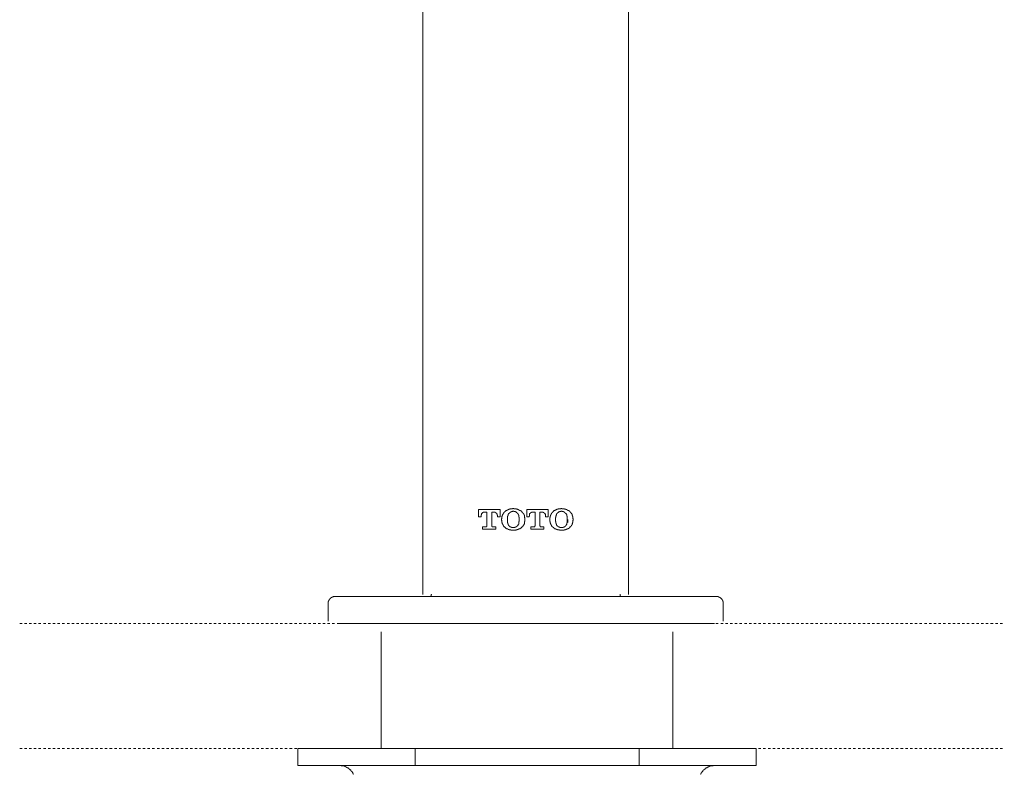
# Model space of a CAD drawing. Units: inches. Extents: x -642 to 776, y -619 to 453.
# Drawn here: x -338 to -191, y 4 to 116 of the extents above; entities that cross this region are included whole.
import ezdxf

# ---------------------------------------------------------------- set-up
doc = ezdxf.new("R2010")
doc.units = ezdxf.units.IN
doc.header["$MEASUREMENT"] = 0
doc.linetypes.add('AI-Linetype-102', pattern=[0.705556, 0.352778, -0.352778])
doc.linetypes.add('AI-Linetype-103', pattern=[0.705556, 0.352778, -0.352778])
doc.layers.add('图层 1', color=7, linetype='Continuous')

msp = doc.modelspace()

# ---------------------------------------------------------------- linework, layer by layer
at = {"layer": '图层 1', "color": 7, "lineweight": 9}
for points in [[(-277.74, 205.35), (-277.74, 30.54)], [(-247.08, 30.54), (-247.08, 205.35)], [(-269.45, 42.09), (-269.45, 43.2)], [(-269.45, 43.2), (-266.23, 43.2)], [(-268.57, 42.8), (-268.62, 42.8), (-268.66, 42.8), (-268.7, 42.8), (-268.75, 42.8), (-268.75, 42.75), (-268.79, 42.75), (-268.83, 42.71), (-268.88, 42.71), (-268.88, 42.66), (-268.92, 42.66), (-268.92, 42.62), (-268.97, 42.62), (-268.97, 42.58), (-268.97, 42.53), (-269.01, 42.53), (-269.01, 42.49), (-269.01, 42.44), (-269.01, 42.4), (-269.05, 42.4), (-269.05, 42.36), (-269.05, 42.31), (-269.05, 42.27), (-269.05, 42.22), (-269.05, 42.18)], [(-268.21, 42.8), (-268.57, 42.8)], [(-268.21, 40.77), (-268.21, 42.8)], [(-267.47, 42.8), (-267.47, 40.77)], [(-267.15, 42.8), (-267.47, 42.8)], [(-266.63, 42.18), (-266.63, 42.22), (-266.63, 42.27), (-266.63, 42.31), (-266.63, 42.36), (-266.67, 42.36), (-266.67, 42.4), (-266.67, 42.44), (-266.67, 42.49), (-266.71, 42.53), (-266.71, 42.58), (-266.76, 42.58), (-266.76, 42.62), (-266.76, 42.66), (-266.8, 42.66), (-266.8, 42.71), (-266.85, 42.71), (-266.89, 42.71), (-266.89, 42.75), (-266.94, 42.75), (-266.94, 42.8), (-266.98, 42.8), (-267.03, 42.8), (-267.07, 42.8), (-267.11, 42.8), (-267.15, 42.8)], [(-266.23, 43.2), (-266.23, 42.09)], [(-266.01, 41.78), (-265.96, 41.83), (-265.96, 41.87), (-265.96, 41.91), (-265.96, 41.96), (-265.96, 42), (-265.96, 42.05), (-265.96, 42.09), (-265.96, 42.13), (-265.92, 42.18), (-265.92, 42.22), (-265.92, 42.27), (-265.92, 42.31), (-265.88, 42.31), (-265.88, 42.36), (-265.88, 42.4), (-265.83, 42.44), (-265.83, 42.49), (-265.79, 42.49), (-265.79, 42.53), (-265.79, 42.58), (-265.74, 42.58), (-265.74, 42.62), (-265.7, 42.62), (-265.7, 42.66), (-265.65, 42.71), (-265.65, 42.75), (-265.61, 42.75), (-265.61, 42.8), (-265.57, 42.8), (-265.57, 42.84), (-265.52, 42.84), (-265.52, 42.89), (-265.48, 42.89), (-265.48, 42.93)], [(-265.48, 42.93), (-265.44, 42.93), (-265.39, 42.97), (-265.35, 42.97), (-265.35, 43.02), (-265.31, 43.02), (-265.31, 43.06), (-265.26, 43.06), (-265.22, 43.06), (-265.22, 43.1), (-265.17, 43.1), (-265.12, 43.1), (-265.12, 43.15), (-265.08, 43.15), (-265.04, 43.15), (-265.04, 43.2), (-265, 43.2), (-264.95, 43.2), (-264.9, 43.2), (-264.9, 43.24), (-264.86, 43.24), (-264.82, 43.24), (-264.77, 43.24), (-264.73, 43.28), (-264.68, 43.28), (-264.64, 43.28), (-264.6, 43.28), (-264.55, 43.28), (-264.51, 43.28), (-264.47, 43.28), (-264.42, 43.28), (-264.38, 43.28), (-264.38, 43.33), (-264.34, 43.33), (-264.29, 43.33), (-264.25, 43.33)], [(-265.12, 41.74), (-265.12, 41.78), (-265.12, 41.83), (-265.12, 41.87), (-265.12, 41.91), (-265.12, 41.96), (-265.12, 42), (-265.12, 42.05), (-265.12, 42.09), (-265.12, 42.13), (-265.12, 42.18), (-265.08, 42.18), (-265.08, 42.22), (-265.08, 42.27), (-265.08, 42.31), (-265.04, 42.31), (-265.04, 42.36), (-265.04, 42.4), (-265, 42.4), (-265, 42.44), (-265, 42.49), (-264.95, 42.49), (-264.95, 42.53), (-264.95, 42.58), (-264.9, 42.58), (-264.9, 42.62)], [(-264.9, 42.62), (-264.86, 42.62), (-264.86, 42.66), (-264.82, 42.66), (-264.82, 42.71), (-264.77, 42.71), (-264.77, 42.75), (-264.73, 42.75), (-264.73, 42.8), (-264.68, 42.8), (-264.64, 42.8), (-264.64, 42.84), (-264.6, 42.84), (-264.55, 42.84), (-264.55, 42.89), (-264.51, 42.89), (-264.47, 42.89), (-264.42, 42.89), (-264.38, 42.89), (-264.34, 42.93), (-264.29, 42.93), (-264.25, 42.93)], [(-264.25, 43.33), (-264.2, 43.33), (-264.16, 43.33), (-264.16, 43.28), (-264.11, 43.28), (-264.07, 43.28), (-264.03, 43.28), (-263.98, 43.28), (-263.93, 43.28), (-263.89, 43.28), (-263.85, 43.28), (-263.81, 43.28), (-263.76, 43.28), (-263.76, 43.24), (-263.72, 43.24), (-263.67, 43.24), (-263.63, 43.24), (-263.58, 43.2), (-263.54, 43.2), (-263.49, 43.2), (-263.49, 43.15), (-263.45, 43.15), (-263.41, 43.15), (-263.41, 43.1), (-263.36, 43.1), (-263.32, 43.1), (-263.32, 43.06), (-263.28, 43.06), (-263.23, 43.06), (-263.23, 43.02), (-263.19, 43.02), (-263.19, 42.97), (-263.14, 42.97), (-263.1, 42.97), (-263.1, 42.93), (-263.05, 42.93)], [(-264.25, 42.93), (-264.2, 42.93), (-264.16, 42.93), (-264.16, 42.89), (-264.11, 42.89), (-264.07, 42.89), (-264.03, 42.89), (-263.98, 42.89), (-263.93, 42.89), (-263.93, 42.84), (-263.89, 42.84), (-263.85, 42.84), (-263.85, 42.8), (-263.81, 42.8), (-263.81, 42.75), (-263.76, 42.75), (-263.72, 42.75), (-263.72, 42.71), (-263.67, 42.71), (-263.67, 42.66), (-263.63, 42.66), (-263.63, 42.62)], [(-263.63, 42.62), (-263.58, 42.58), (-263.58, 42.53), (-263.54, 42.53), (-263.54, 42.49), (-263.54, 42.44), (-263.49, 42.44), (-263.49, 42.4), (-263.49, 42.36), (-263.45, 42.36), (-263.45, 42.31), (-263.45, 42.27), (-263.41, 42.27), (-263.41, 42.22), (-263.41, 42.18), (-263.41, 42.13), (-263.41, 42.09), (-263.41, 42.05), (-263.36, 42.05), (-263.36, 42), (-263.36, 41.96), (-263.36, 41.91), (-263.36, 41.87), (-263.36, 41.83), (-263.36, 41.78), (-263.36, 41.74)], [(-263.05, 42.93), (-263.01, 42.89), (-263.01, 42.84), (-262.97, 42.84), (-262.97, 42.8), (-262.92, 42.8), (-262.92, 42.75), (-262.87, 42.75), (-262.87, 42.71), (-262.83, 42.71), (-262.83, 42.66), (-262.79, 42.66), (-262.79, 42.62), (-262.75, 42.58), (-262.75, 42.53), (-262.7, 42.53), (-262.7, 42.49), (-262.7, 42.44), (-262.66, 42.44), (-262.66, 42.4), (-262.66, 42.36), (-262.61, 42.36), (-262.61, 42.31), (-262.61, 42.27), (-262.61, 42.22), (-262.57, 42.22), (-262.57, 42.18), (-262.57, 42.13), (-262.57, 42.09), (-262.57, 42.05), (-262.57, 42), (-262.52, 41.96), (-262.52, 41.91), (-262.52, 41.87), (-262.52, 41.83), (-262.52, 41.78)], [(-262.26, 42.09), (-262.26, 43.2)], [(-262.26, 43.2), (-259.08, 43.2)], [(-261.38, 42.8), (-261.42, 42.8), (-261.46, 42.8), (-261.51, 42.8), (-261.55, 42.8), (-261.55, 42.75), (-261.6, 42.75), (-261.64, 42.75), (-261.64, 42.71), (-261.68, 42.71), (-261.68, 42.66), (-261.73, 42.66), (-261.73, 42.62), (-261.78, 42.62), (-261.78, 42.58), (-261.82, 42.58), (-261.82, 42.53), (-261.82, 42.49), (-261.86, 42.49), (-261.86, 42.44), (-261.86, 42.4), (-261.86, 42.36), (-261.86, 42.31), (-261.86, 42.27), (-261.86, 42.22), (-261.91, 42.22), (-261.91, 42.18)], [(-261.02, 42.8), (-261.38, 42.8)], [(-261.02, 40.77), (-261.02, 42.8)], [(-260.32, 42.8), (-260.32, 40.77)], [(-259.96, 42.8), (-260.32, 42.8)], [(-259.48, 42.18), (-259.48, 42.22), (-259.48, 42.27), (-259.48, 42.31), (-259.48, 42.36), (-259.48, 42.4), (-259.48, 42.44), (-259.52, 42.49), (-259.52, 42.53), (-259.52, 42.58), (-259.57, 42.58), (-259.57, 42.62), (-259.61, 42.62), (-259.61, 42.66), (-259.65, 42.66), (-259.65, 42.71), (-259.7, 42.71), (-259.7, 42.75), (-259.75, 42.75), (-259.79, 42.75), (-259.79, 42.8), (-259.83, 42.8), (-259.88, 42.8), (-259.92, 42.8), (-259.96, 42.8)], [(-259.08, 43.2), (-259.08, 42.09)], [(-258.82, 41.78), (-258.82, 41.83), (-258.82, 41.87), (-258.82, 41.91), (-258.82, 41.96), (-258.82, 42), (-258.77, 42), (-258.77, 42.05), (-258.77, 42.09), (-258.77, 42.13), (-258.77, 42.18), (-258.77, 42.22), (-258.73, 42.22), (-258.73, 42.27), (-258.73, 42.31), (-258.73, 42.36), (-258.69, 42.36), (-258.69, 42.4), (-258.69, 42.44), (-258.64, 42.44), (-258.64, 42.49), (-258.64, 42.53), (-258.59, 42.53), (-258.59, 42.58), (-258.55, 42.62), (-258.55, 42.66), (-258.51, 42.66), (-258.51, 42.71), (-258.47, 42.71), (-258.47, 42.75), (-258.42, 42.75), (-258.42, 42.8), (-258.37, 42.8), (-258.37, 42.84), (-258.33, 42.84), (-258.33, 42.89), (-258.29, 42.93)], [(-258.29, 42.93), (-258.24, 42.93), (-258.24, 42.97), (-258.2, 42.97), (-258.15, 43.02), (-258.11, 43.02), (-258.11, 43.06), (-258.07, 43.06), (-258.02, 43.1), (-257.98, 43.1), (-257.98, 43.15), (-257.93, 43.15), (-257.89, 43.15), (-257.84, 43.2), (-257.8, 43.2), (-257.76, 43.2), (-257.76, 43.24), (-257.71, 43.24), (-257.67, 43.24), (-257.63, 43.24), (-257.58, 43.24), (-257.58, 43.28), (-257.54, 43.28), (-257.5, 43.28), (-257.45, 43.28), (-257.4, 43.28), (-257.36, 43.28), (-257.32, 43.28), (-257.27, 43.28), (-257.22, 43.28), (-257.18, 43.28), (-257.18, 43.33), (-257.14, 43.33), (-257.1, 43.33)], [(-257.98, 41.74), (-257.98, 41.78), (-257.98, 41.83), (-257.98, 41.87), (-257.98, 41.91), (-257.98, 41.96), (-257.98, 42), (-257.93, 42), (-257.93, 42.05), (-257.93, 42.09), (-257.93, 42.13), (-257.93, 42.18), (-257.93, 42.22), (-257.89, 42.27), (-257.89, 42.31), (-257.89, 42.36), (-257.84, 42.4), (-257.84, 42.44), (-257.8, 42.49), (-257.8, 42.53), (-257.76, 42.53), (-257.76, 42.58), (-257.71, 42.62)], [(-257.71, 42.62), (-257.71, 42.66), (-257.67, 42.66), (-257.67, 42.71), (-257.63, 42.71), (-257.63, 42.75), (-257.58, 42.75), (-257.54, 42.75), (-257.54, 42.8), (-257.5, 42.8), (-257.5, 42.84), (-257.45, 42.84), (-257.4, 42.84), (-257.36, 42.89), (-257.32, 42.89), (-257.27, 42.89), (-257.22, 42.89), (-257.18, 42.89), (-257.18, 42.93), (-257.14, 42.93), (-257.1, 42.93)], [(-257.1, 43.33), (-257.05, 43.33), (-257.01, 43.28), (-256.96, 43.28), (-256.92, 43.28), (-256.88, 43.28), (-256.83, 43.28), (-256.79, 43.28), (-256.74, 43.28), (-256.7, 43.28), (-256.65, 43.28), (-256.61, 43.28), (-256.61, 43.24), (-256.57, 43.24), (-256.52, 43.24), (-256.48, 43.24), (-256.44, 43.24), (-256.44, 43.2), (-256.39, 43.2), (-256.34, 43.2), (-256.3, 43.2), (-256.3, 43.15), (-256.26, 43.15), (-256.21, 43.15), (-256.21, 43.1), (-256.17, 43.1), (-256.12, 43.1), (-256.12, 43.06), (-256.08, 43.06), (-256.04, 43.06), (-256.04, 43.02), (-255.99, 43.02), (-255.99, 42.97), (-255.95, 42.97), (-255.91, 42.97), (-255.91, 42.93), (-255.86, 42.93)], [(-257.1, 42.93), (-257.05, 42.93), (-257.01, 42.93), (-256.96, 42.89), (-256.92, 42.89), (-256.88, 42.89), (-256.83, 42.89), (-256.79, 42.89), (-256.79, 42.84), (-256.74, 42.84), (-256.7, 42.84), (-256.7, 42.8), (-256.65, 42.8), (-256.61, 42.8), (-256.61, 42.75), (-256.57, 42.75), (-256.57, 42.71), (-256.52, 42.71), (-256.52, 42.66), (-256.48, 42.66), (-256.48, 42.62), (-256.44, 42.62)], [(-256.44, 42.62), (-256.44, 42.58), (-256.39, 42.58), (-256.39, 42.53), (-256.34, 42.49), (-256.34, 42.44), (-256.3, 42.44), (-256.3, 42.4), (-256.3, 42.36), (-256.3, 42.31), (-256.26, 42.31), (-256.26, 42.27), (-256.26, 42.22), (-256.26, 42.18), (-256.21, 42.18), (-256.21, 42.13), (-256.21, 42.09), (-256.21, 42.05), (-256.21, 42), (-256.21, 41.96), (-256.21, 41.91), (-256.21, 41.87), (-256.21, 41.83), (-256.21, 41.78), (-256.21, 41.74)], [(-255.86, 42.93), (-255.86, 42.89), (-255.82, 42.89), (-255.82, 42.84), (-255.77, 42.84), (-255.77, 42.8), (-255.73, 42.8), (-255.73, 42.75), (-255.68, 42.75), (-255.68, 42.71), (-255.64, 42.71), (-255.64, 42.66), (-255.6, 42.62), (-255.6, 42.58), (-255.55, 42.58), (-255.55, 42.53), (-255.55, 42.49), (-255.51, 42.49), (-255.51, 42.44), (-255.51, 42.4), (-255.47, 42.4), (-255.47, 42.36), (-255.47, 42.31), (-255.42, 42.31), (-255.42, 42.27), (-255.42, 42.22), (-255.42, 42.18), (-255.42, 42.13), (-255.38, 42.13), (-255.38, 42.09), (-255.38, 42.05), (-255.38, 42), (-255.38, 41.96), (-255.38, 41.91), (-255.38, 41.87), (-255.38, 41.83), (-255.33, 41.78)], [(-269.05, 42.09), (-269.45, 42.09)], [(-269.05, 42.18), (-269.05, 42.09)], [(-266.63, 42.09), (-266.63, 42.18)], [(-266.23, 42.09), (-266.63, 42.09)], [(-266.01, 41.69), (-266.01, 41.78)], [(-266.01, 41.6), (-266.01, 41.69)], [(-265.48, 40.5), (-265.52, 40.55), (-265.57, 40.59), (-265.61, 40.63), (-265.65, 40.68), (-265.65, 40.73), (-265.7, 40.73), (-265.7, 40.77), (-265.74, 40.77), (-265.74, 40.81), (-265.79, 40.81), (-265.79, 40.86), (-265.79, 40.9), (-265.83, 40.9), (-265.83, 40.94), (-265.83, 40.99), (-265.88, 40.99), (-265.88, 41.03), (-265.88, 41.07), (-265.92, 41.12), (-265.92, 41.17), (-265.92, 41.21), (-265.92, 41.25), (-265.96, 41.25), (-265.96, 41.3), (-265.96, 41.34), (-265.96, 41.39), (-265.96, 41.43), (-265.96, 41.47), (-265.96, 41.52), (-265.96, 41.56), (-266.01, 41.6)], [(-265.12, 41.65), (-265.12, 41.74)], [(-264.9, 40.77), (-264.9, 40.81), (-264.95, 40.86), (-264.95, 40.9), (-265, 40.9), (-265, 40.94), (-265, 40.99), (-265.04, 40.99), (-265.04, 41.03), (-265.04, 41.07), (-265.08, 41.07), (-265.08, 41.12), (-265.08, 41.17), (-265.08, 41.21), (-265.12, 41.21), (-265.12, 41.25), (-265.12, 41.3), (-265.12, 41.34), (-265.12, 41.39), (-265.12, 41.43), (-265.12, 41.47), (-265.12, 41.52), (-265.12, 41.56), (-265.12, 41.6), (-265.12, 41.65)], [(-263.36, 41.65), (-263.36, 41.6), (-263.36, 41.56), (-263.36, 41.52), (-263.36, 41.47), (-263.36, 41.43), (-263.36, 41.39), (-263.41, 41.39), (-263.41, 41.34), (-263.41, 41.3), (-263.41, 41.25), (-263.41, 41.21), (-263.41, 41.17), (-263.45, 41.17), (-263.45, 41.12), (-263.45, 41.07), (-263.45, 41.03), (-263.49, 41.03), (-263.49, 40.99), (-263.49, 40.94), (-263.54, 40.94), (-263.54, 40.9), (-263.58, 40.86), (-263.58, 40.81), (-263.63, 40.77)], [(-263.36, 41.74), (-263.36, 41.65)], [(-262.52, 41.6), (-262.52, 41.56), (-262.52, 41.52), (-262.52, 41.47), (-262.52, 41.43), (-262.52, 41.39), (-262.57, 41.39), (-262.57, 41.34), (-262.57, 41.3), (-262.57, 41.25), (-262.57, 41.21), (-262.57, 41.17), (-262.61, 41.17), (-262.61, 41.12), (-262.61, 41.07), (-262.66, 41.03), (-262.66, 40.99), (-262.66, 40.94), (-262.7, 40.94), (-262.7, 40.9), (-262.75, 40.86), (-262.75, 40.81), (-262.79, 40.81), (-262.79, 40.77), (-262.83, 40.73), (-262.83, 40.68), (-262.87, 40.68), (-262.87, 40.63), (-262.92, 40.63), (-262.92, 40.59), (-262.97, 40.59), (-262.97, 40.55), (-263.01, 40.55), (-263.01, 40.5), (-263.05, 40.5)], [(-262.52, 41.78), (-262.52, 41.69)], [(-262.52, 41.69), (-262.52, 41.6)], [(-261.91, 42.09), (-262.26, 42.09)], [(-261.91, 42.18), (-261.91, 42.09)], [(-259.48, 42.09), (-259.48, 42.18)], [(-259.08, 42.09), (-259.48, 42.09)], [(-258.82, 41.69), (-258.82, 41.78)], [(-258.82, 41.6), (-258.82, 41.69)], [(-258.29, 40.5), (-258.33, 40.5), (-258.33, 40.55), (-258.37, 40.55), (-258.37, 40.59), (-258.42, 40.59), (-258.42, 40.63), (-258.47, 40.63), (-258.47, 40.68), (-258.51, 40.68), (-258.51, 40.73), (-258.55, 40.77), (-258.55, 40.81), (-258.59, 40.81), (-258.59, 40.86), (-258.64, 40.86), (-258.64, 40.9), (-258.64, 40.94), (-258.69, 40.94), (-258.69, 40.99), (-258.69, 41.03), (-258.73, 41.07), (-258.73, 41.12), (-258.73, 41.17), (-258.77, 41.21), (-258.77, 41.25), (-258.77, 41.3), (-258.77, 41.34), (-258.77, 41.39), (-258.77, 41.43), (-258.82, 41.43), (-258.82, 41.47), (-258.82, 41.52), (-258.82, 41.56), (-258.82, 41.6)], [(-257.98, 41.65), (-257.98, 41.74)], [(-257.71, 40.77), (-257.76, 40.81), (-257.76, 40.86), (-257.8, 40.86), (-257.8, 40.9), (-257.8, 40.94), (-257.84, 40.94), (-257.84, 40.99), (-257.84, 41.03), (-257.89, 41.03), (-257.89, 41.07), (-257.89, 41.12), (-257.89, 41.17), (-257.93, 41.17), (-257.93, 41.21), (-257.93, 41.25), (-257.93, 41.3), (-257.93, 41.34), (-257.93, 41.39), (-257.98, 41.39), (-257.98, 41.43), (-257.98, 41.47), (-257.98, 41.52), (-257.98, 41.56), (-257.98, 41.6), (-257.98, 41.65)], [(-256.21, 41.65), (-256.21, 41.6), (-256.21, 41.56), (-256.21, 41.52), (-256.21, 41.47), (-256.21, 41.43), (-256.21, 41.39), (-256.21, 41.34), (-256.21, 41.3), (-256.21, 41.25), (-256.21, 41.21), (-256.26, 41.21), (-256.26, 41.17), (-256.26, 41.12), (-256.26, 41.07), (-256.3, 41.07), (-256.3, 41.03), (-256.3, 40.99), (-256.34, 40.94), (-256.34, 40.9), (-256.39, 40.9), (-256.39, 40.86), (-256.39, 40.81), (-256.44, 40.81), (-256.44, 40.77)], [(-256.21, 41.74), (-256.21, 41.65)], [(-256.12, 41.25), (-256.12, 41.69)], [(-255.33, 41.6), (-255.38, 41.56), (-255.38, 41.52), (-255.38, 41.47), (-255.38, 41.43), (-255.38, 41.39), (-255.38, 41.34), (-255.38, 41.3), (-255.38, 41.25), (-255.42, 41.25), (-255.42, 41.21), (-255.42, 41.17), (-255.42, 41.12), (-255.47, 41.07), (-255.47, 41.03), (-255.47, 40.99), (-255.51, 40.99), (-255.51, 40.94), (-255.51, 40.9), (-255.55, 40.9), (-255.55, 40.86), (-255.6, 40.86), (-255.6, 40.81), (-255.6, 40.77), (-255.64, 40.77), (-255.64, 40.73), (-255.68, 40.73), (-255.68, 40.68), (-255.73, 40.68), (-255.73, 40.63), (-255.77, 40.63), (-255.77, 40.59), (-255.82, 40.55), (-255.86, 40.5)], [(-255.33, 41.78), (-255.33, 41.69)], [(-255.33, 41.69), (-255.33, 41.6)], [(-268.83, 40.24), (-268.83, 40.59)], [(-268.83, 40.59), (-268.39, 40.59)], [(-266.85, 40.24), (-268.83, 40.24)], [(-268.39, 40.59), (-268.35, 40.59), (-268.31, 40.59), (-268.31, 40.63), (-268.26, 40.63), (-268.26, 40.68), (-268.21, 40.68), (-268.21, 40.73), (-268.21, 40.77)], [(-267.47, 40.77), (-267.47, 40.73), (-267.47, 40.68), (-267.42, 40.68), (-267.42, 40.63), (-267.38, 40.63), (-267.38, 40.59), (-267.33, 40.59), (-267.29, 40.59)], [(-267.29, 40.59), (-266.85, 40.59)], [(-266.85, 40.59), (-266.85, 40.24)], [(-264.25, 40.11), (-264.29, 40.11), (-264.34, 40.11), (-264.38, 40.11), (-264.42, 40.11), (-264.47, 40.11), (-264.51, 40.11), (-264.55, 40.11), (-264.6, 40.11), (-264.64, 40.11), (-264.64, 40.15), (-264.68, 40.15), (-264.73, 40.15), (-264.77, 40.15), (-264.82, 40.15), (-264.86, 40.15), (-264.86, 40.19), (-264.9, 40.19), (-264.95, 40.19), (-265, 40.19), (-265, 40.24), (-265.04, 40.24), (-265.08, 40.24), (-265.08, 40.29), (-265.12, 40.29), (-265.17, 40.29), (-265.17, 40.33), (-265.22, 40.33), (-265.26, 40.33), (-265.26, 40.37), (-265.31, 40.37), (-265.35, 40.42), (-265.39, 40.42), (-265.39, 40.46), (-265.44, 40.46), (-265.48, 40.5)], [(-264.25, 40.5), (-264.29, 40.5), (-264.34, 40.5), (-264.38, 40.5), (-264.42, 40.5), (-264.47, 40.5), (-264.51, 40.5), (-264.51, 40.55), (-264.55, 40.55), (-264.6, 40.55), (-264.64, 40.55), (-264.64, 40.59), (-264.68, 40.59), (-264.68, 40.63), (-264.73, 40.63), (-264.77, 40.63), (-264.77, 40.68), (-264.82, 40.68), (-264.82, 40.73), (-264.86, 40.73), (-264.86, 40.77), (-264.9, 40.77)], [(-263.63, 40.77), (-263.67, 40.77), (-263.67, 40.73), (-263.72, 40.73), (-263.72, 40.68), (-263.76, 40.68), (-263.76, 40.63), (-263.81, 40.63), (-263.81, 40.59), (-263.85, 40.59), (-263.89, 40.59), (-263.89, 40.55), (-263.93, 40.55), (-263.98, 40.55), (-264.03, 40.55), (-264.03, 40.5), (-264.07, 40.5), (-264.11, 40.5), (-264.16, 40.5), (-264.2, 40.5), (-264.25, 40.5)], [(-263.05, 40.5), (-263.1, 40.46), (-263.14, 40.42), (-263.19, 40.42), (-263.19, 40.37), (-263.23, 40.37), (-263.28, 40.33), (-263.32, 40.33), (-263.32, 40.29), (-263.36, 40.29), (-263.41, 40.29), (-263.41, 40.24), (-263.45, 40.24), (-263.49, 40.24), (-263.54, 40.24), (-263.54, 40.19), (-263.58, 40.19), (-263.63, 40.19), (-263.67, 40.19), (-263.67, 40.15), (-263.72, 40.15), (-263.76, 40.15), (-263.81, 40.15), (-263.85, 40.15), (-263.89, 40.11), (-263.93, 40.11), (-263.98, 40.11), (-264.03, 40.11), (-264.07, 40.11), (-264.11, 40.11), (-264.16, 40.11), (-264.2, 40.11), (-264.25, 40.11)], [(-261.64, 40.24), (-261.64, 40.59)], [(-261.64, 40.59), (-261.24, 40.59)], [(-259.7, 40.24), (-261.64, 40.24)], [(-261.24, 40.59), (-261.2, 40.59), (-261.16, 40.59), (-261.16, 40.63), (-261.11, 40.63), (-261.07, 40.68), (-261.07, 40.73), (-261.07, 40.77), (-261.02, 40.77)], [(-260.32, 40.77), (-260.27, 40.77), (-260.27, 40.73), (-260.27, 40.68), (-260.23, 40.63), (-260.19, 40.63), (-260.19, 40.59), (-260.14, 40.59), (-260.1, 40.59)], [(-260.1, 40.59), (-259.7, 40.59)], [(-259.7, 40.59), (-259.7, 40.24)], [(-257.1, 40.11), (-257.14, 40.11), (-257.18, 40.11), (-257.22, 40.11), (-257.27, 40.11), (-257.32, 40.11), (-257.36, 40.11), (-257.4, 40.11), (-257.4, 40.15), (-257.45, 40.15), (-257.5, 40.15), (-257.54, 40.15), (-257.58, 40.15), (-257.63, 40.15), (-257.67, 40.15), (-257.67, 40.19), (-257.71, 40.19), (-257.76, 40.19), (-257.8, 40.19), (-257.8, 40.24), (-257.84, 40.24), (-257.89, 40.24), (-257.93, 40.24), (-257.93, 40.29), (-257.98, 40.29), (-258.02, 40.29), (-258.02, 40.33), (-258.07, 40.33), (-258.11, 40.33), (-258.11, 40.37), (-258.15, 40.37), (-258.15, 40.42), (-258.2, 40.42), (-258.24, 40.46), (-258.29, 40.5)], [(-257.1, 40.5), (-257.14, 40.5), (-257.18, 40.5), (-257.22, 40.5), (-257.27, 40.5), (-257.32, 40.5), (-257.32, 40.55), (-257.36, 40.55), (-257.4, 40.55), (-257.45, 40.55), (-257.45, 40.59), (-257.5, 40.59), (-257.54, 40.59), (-257.54, 40.63), (-257.58, 40.63), (-257.58, 40.68), (-257.63, 40.68), (-257.63, 40.73), (-257.67, 40.73), (-257.67, 40.77), (-257.71, 40.77)], [(-256.44, 40.77), (-256.48, 40.77), (-256.48, 40.73), (-256.52, 40.73), (-256.52, 40.68), (-256.57, 40.68), (-256.57, 40.63), (-256.61, 40.63), (-256.65, 40.63), (-256.65, 40.59), (-256.7, 40.59), (-256.7, 40.55), (-256.74, 40.55), (-256.79, 40.55), (-256.83, 40.55), (-256.83, 40.5), (-256.88, 40.5), (-256.92, 40.5), (-256.96, 40.5), (-257.01, 40.5), (-257.05, 40.5), (-257.1, 40.5)], [(-255.86, 40.5), (-255.91, 40.46), (-255.95, 40.46), (-255.95, 40.42), (-255.99, 40.42), (-255.99, 40.37), (-256.04, 40.37), (-256.08, 40.37), (-256.08, 40.33), (-256.12, 40.33), (-256.17, 40.29), (-256.21, 40.29), (-256.26, 40.24), (-256.3, 40.24), (-256.34, 40.24), (-256.34, 40.19), (-256.39, 40.19), (-256.44, 40.19), (-256.48, 40.19), (-256.48, 40.15), (-256.52, 40.15), (-256.57, 40.15), (-256.61, 40.15), (-256.65, 40.15), (-256.7, 40.15), (-256.7, 40.11), (-256.74, 40.11), (-256.79, 40.11), (-256.83, 40.11), (-256.88, 40.11), (-256.92, 40.11), (-256.96, 40.11), (-257.01, 40.11), (-257.05, 40.11), (-257.1, 40.11)], [(-290.85, 30.22), (-290.9, 30.22), (-290.94, 30.22), (-290.98, 30.22), (-291.03, 30.22), (-291.08, 30.18), (-291.12, 30.18), (-291.16, 30.18), (-291.2, 30.18), (-291.2, 30.13), (-291.25, 30.13), (-291.3, 30.13), (-291.3, 30.09), (-291.34, 30.09), (-291.38, 30.09), (-291.38, 30.04), (-291.43, 30.04), (-291.43, 30), (-291.47, 30), (-291.52, 29.95), (-291.56, 29.95), (-291.56, 29.91), (-291.61, 29.91), (-291.61, 29.87), (-291.61, 29.82), (-291.65, 29.82), (-291.65, 29.78), (-291.69, 29.78), (-291.69, 29.74), (-291.69, 29.69), (-291.74, 29.69), (-291.74, 29.65), (-291.74, 29.6), (-291.78, 29.6), (-291.78, 29.56), (-291.78, 29.51), (-291.78, 29.47), (-291.82, 29.47), (-291.82, 29.43), (-291.82, 29.38), (-291.82, 29.33), (-291.82, 29.29), (-291.82, 29.25)], [(-290.85, 30.22), (-233.97, 30.22)], [(-276.82, 30.22), (-276.78, 30.22), (-276.73, 30.22), (-276.69, 30.22), (-276.69, 30.26), (-276.64, 30.26), (-276.6, 30.26), (-276.6, 30.31), (-276.56, 30.31), (-276.56, 30.35), (-276.51, 30.35), (-276.51, 30.39), (-276.47, 30.39), (-276.47, 30.44), (-276.47, 30.48), (-276.47, 30.53), (-276.43, 30.53), (-276.43, 30.57)], [(-248.36, 30.57), (-248.36, 30.53), (-248.36, 30.48), (-248.36, 30.44), (-248.32, 30.44), (-248.32, 30.39), (-248.32, 30.35), (-248.27, 30.35), (-248.27, 30.31), (-248.22, 30.31), (-248.22, 30.26), (-248.18, 30.26), (-248.14, 30.26), (-248.14, 30.22), (-248.09, 30.22), (-248.05, 30.22), (-248.01, 30.22)], [(-233, 29.25), (-233, 29.29), (-233, 29.33), (-233, 29.38), (-233, 29.43), (-233, 29.47), (-233, 29.51), (-233.05, 29.51), (-233.05, 29.56), (-233.05, 29.6), (-233.05, 29.65), (-233.09, 29.65), (-233.09, 29.69), (-233.09, 29.74), (-233.13, 29.74), (-233.13, 29.78), (-233.18, 29.78), (-233.18, 29.82), (-233.18, 29.87), (-233.22, 29.87), (-233.22, 29.91), (-233.27, 29.91), (-233.27, 29.95), (-233.31, 29.95), (-233.31, 30), (-233.35, 30), (-233.4, 30.04), (-233.45, 30.04), (-233.45, 30.09), (-233.49, 30.09), (-233.53, 30.09), (-233.53, 30.13), (-233.58, 30.13), (-233.62, 30.13), (-233.62, 30.18), (-233.66, 30.18), (-233.71, 30.18), (-233.75, 30.18), (-233.75, 30.22), (-233.8, 30.22), (-233.84, 30.22), (-233.89, 30.22), (-233.93, 30.22), (-233.97, 30.22)], [(-291.82, 29.25), (-291.82, 26.56)], [(-233, 26.56), (-233, 29.25)], [(-290.16, 26.23), (-234.28, 26.23)], [(-283.95, 24.97), (-283.95, 7.6)], [(-240.49, 7.6), (-240.49, 24.97)], [(-296.37, 7.6), (-296.37, 5.1)], [(-296.37, 7.6), (-228.07, 7.6)], [(-278.87, 5.1), (-278.87, 7.6)], [(-245.53, 5.1), (-245.53, 7.6)], [(-228.07, 5.1), (-228.07, 7.6)], [(-278.87, 5.1), (-296.37, 5.1)], [(-288.05, 3.77), (-288.09, 3.8), (-288.09, 3.85), (-288.09, 3.89), (-288.14, 3.89), (-288.14, 3.94), (-288.18, 3.94), (-288.18, 3.98), (-288.22, 4.02), (-288.22, 4.07), (-288.26, 4.11), (-288.31, 4.15), (-288.31, 4.19), (-288.35, 4.19), (-288.35, 4.24), (-288.39, 4.24), (-288.39, 4.28), (-288.44, 4.28), (-288.44, 4.33), (-288.44, 4.37), (-288.48, 4.37), (-288.52, 4.41), (-288.57, 4.45), (-288.61, 4.5), (-288.65, 4.5), (-288.65, 4.54), (-288.7, 4.54), (-288.7, 4.58), (-288.74, 4.58), (-288.74, 4.63), (-288.78, 4.63), (-288.83, 4.67), (-288.87, 4.67), (-288.87, 4.71), (-288.92, 4.71), (-288.95, 4.75), (-289, 4.75), (-289, 4.8), (-289.04, 4.8), (-289.09, 4.8), (-289.09, 4.84), (-289.13, 4.84), (-289.17, 4.84), (-289.17, 4.89), (-289.22, 4.89), (-289.26, 4.89), (-289.26, 4.92), (-289.3, 4.92), (-289.34, 4.92), (-289.34, 4.97), (-289.39, 4.97), (-289.43, 4.97), (-289.47, 4.97), (-289.47, 5.02), (-289.51, 5.02), (-289.56, 5.02), (-289.6, 5.02), (-289.64, 5.02), (-289.64, 5.05), (-289.69, 5.05), (-289.73, 5.05), (-289.77, 5.05), (-289.82, 5.05), (-289.86, 5.05), (-289.9, 5.05), (-289.9, 5.1), (-289.95, 5.1), (-289.99, 5.1), (-290.03, 5.1), (-290.08, 5.1), (-290.12, 5.1), (-290.16, 5.1), (-290.21, 5.1), (-290.25, 5.1)], [(-245.53, 5.1), (-278.87, 5.1)], [(-245.53, 5.1), (-228.07, 5.1)], [(-236.39, 3.77), (-236.34, 3.77), (-236.34, 3.8), (-236.31, 3.85), (-236.31, 3.89), (-236.26, 3.89), (-236.26, 3.94), (-236.26, 3.98), (-236.22, 3.98), (-236.22, 4.02), (-236.17, 4.02), (-236.17, 4.07), (-236.17, 4.11), (-236.13, 4.11), (-236.13, 4.15), (-236.09, 4.15), (-236.09, 4.19), (-236.04, 4.24), (-236.04, 4.28), (-236, 4.28), (-236, 4.33), (-235.96, 4.33), (-235.96, 4.37), (-235.92, 4.37), (-235.92, 4.41), (-235.87, 4.41), (-235.87, 4.45), (-235.83, 4.45), (-235.83, 4.5), (-235.79, 4.5), (-235.79, 4.54), (-235.74, 4.54), (-235.7, 4.58), (-235.66, 4.58), (-235.66, 4.63), (-235.62, 4.63), (-235.62, 4.67), (-235.57, 4.67), (-235.53, 4.71), (-235.48, 4.71), (-235.44, 4.75), (-235.4, 4.8), (-235.36, 4.8), (-235.32, 4.8), (-235.32, 4.84), (-235.27, 4.84), (-235.22, 4.89), (-235.18, 4.89), (-235.14, 4.89), (-235.14, 4.92), (-235.1, 4.92), (-235.05, 4.92), (-235.05, 4.97), (-235.01, 4.97), (-234.97, 4.97), (-234.92, 4.97), (-234.92, 5.02), (-234.88, 5.02), (-234.84, 5.02), (-234.8, 5.02), (-234.75, 5.05), (-234.71, 5.05), (-234.67, 5.05), (-234.62, 5.05), (-234.58, 5.05), (-234.53, 5.05), (-234.49, 5.1), (-234.45, 5.1), (-234.41, 5.1), (-234.37, 5.1), (-234.32, 5.1), (-234.28, 5.1), (-234.23, 5.1), (-234.19, 5.1), (-234.15, 5.1)]]:
    msp.add_lwpolyline(points, dxfattribs=at)
at = {"layer": '图层 1', "color": 7, "linetype": 'AI-Linetype-102', "lineweight": 9}
msp.add_lwpolyline([(-337.79, 26.24), (-191.12, 26.24)], dxfattribs=at)
at = {"layer": '图层 1', "color": 7, "linetype": 'AI-Linetype-103', "lineweight": 9}
msp.add_lwpolyline([(-337.79, 7.6), (-191.12, 7.6)], dxfattribs=at)

doc.saveas('drawing.dxf')
